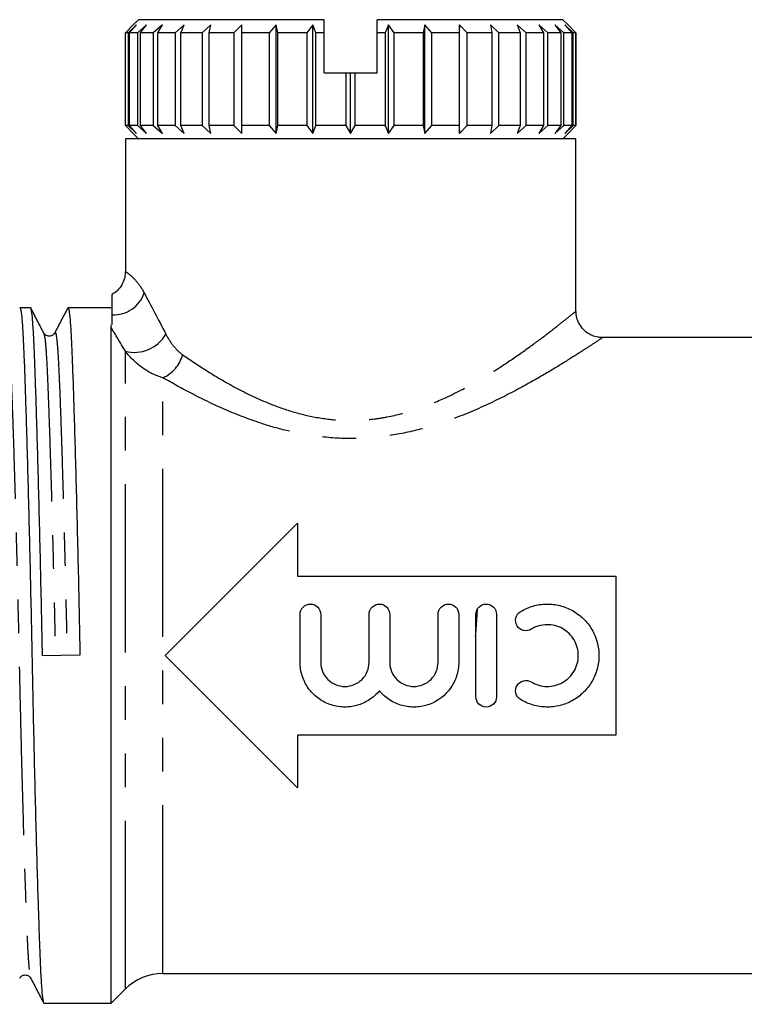
# Model space of a CAD drawing. Extents: x 154 to 253, y 95 to 241.
# Drawn here: x 176 to 204, y 204 to 241 of the extents above; entities that cross this region are included whole.
import ezdxf

# ---------------------------------------------------------------- set-up
doc = ezdxf.new("R2010")
doc.units = 0
doc.linetypes.add('PHANTOM', pattern=[12.7, 6.35, -1.27, 1.27, -1.27, 1.27, -1.27])
doc.layers.get('0').update_dxf_attribs({"linetype": 'CONTINUOUS'})

msp = doc.modelspace()

# ---------------------------------------------------------------- linework, layer by layer
at = {"color": 7, "linetype": 'CONTINUOUS'}
for p, q in [((180.898, 240.983), (180.698, 240.783)), ((187.898, 240.983), (180.898, 240.983)), ((187.898, 240.483), (187.898, 240.983)), ((196.898, 240.983), (189.898, 240.983)), ((189.898, 240.483), (189.898, 240.983)), ((197.098, 240.783), (196.898, 240.983)), ((180.4, 240.483), (180.698, 240.783)), ((180.498, 240.483), (180.4, 240.483)), ((180.4, 236.983), (180.4, 240.483)), ((180.822, 240.783), (180.498, 240.483)), ((180.498, 240.483), (180.498, 236.983)), ((180.558, 240.483), (180.822, 240.783)), ((180.852, 240.483), (180.558, 240.483)), ((180.558, 236.983), (180.558, 240.483)), ((181.192, 240.783), (180.852, 240.483)), ((180.852, 240.483), (180.852, 236.983)), ((180.969, 240.483), (181.192, 240.783)), ((181.45, 240.483), (180.969, 240.483)), ((180.969, 236.983), (180.969, 240.483)), ((181.796, 240.783), (181.45, 240.483)), ((181.45, 240.483), (181.45, 236.983)), ((181.622, 240.483), (181.796, 240.783)), ((182.274, 240.483), (181.622, 240.483)), ((181.622, 236.983), (181.622, 240.483)), ((182.616, 240.783), (182.274, 240.483)), ((182.274, 240.483), (182.274, 236.983)), ((182.496, 240.483), (182.616, 240.783)), ((183.3, 240.483), (182.496, 240.483)), ((182.496, 236.983), (182.496, 240.483)), ((183.627, 240.783), (183.3, 240.483)), ((183.3, 240.483), (183.3, 236.983)), ((183.564, 240.483), (183.627, 240.783)), ((184.496, 240.483), (183.564, 240.483)), ((183.564, 236.983), (183.564, 240.483)), ((184.798, 240.783), (184.496, 240.483)), ((184.496, 240.483), (184.496, 236.983)), ((184.794, 240.483), (184.798, 240.783)), ((185.825, 240.483), (184.794, 240.483)), ((184.794, 236.983), (184.794, 240.483)), ((186.093, 240.783), (185.825, 240.483)), ((185.825, 240.483), (185.825, 236.983)), ((186.149, 240.483), (186.093, 240.783)), ((186.093, 236.683), (186.093, 240.783)), ((187.248, 240.483), (186.149, 240.483)), ((186.149, 236.983), (186.149, 240.483)), ((187.474, 240.783), (187.248, 240.483)), ((187.248, 240.483), (187.248, 236.983)), ((187.587, 240.483), (187.474, 240.783)), ((187.474, 236.683), (187.474, 240.783)), ((187.898, 240.483), (187.587, 240.483)), ((187.587, 236.983), (187.587, 240.483)), ((187.898, 238.983), (187.898, 240.483)), ((189.898, 238.983), (189.898, 240.483)), ((190.2, 240.483), (189.898, 240.483)), ((190.322, 240.783), (190.2, 240.483)), ((190.2, 240.483), (190.2, 236.983)), ((190.539, 240.483), (190.322, 240.783)), ((190.322, 236.683), (190.322, 240.783)), ((191.638, 240.483), (190.539, 240.483)), ((190.539, 236.983), (190.539, 240.483)), ((191.702, 240.783), (191.638, 240.483)), ((191.638, 240.483), (191.638, 236.983)), ((191.962, 240.483), (191.702, 240.783)), ((191.702, 236.683), (191.702, 240.783)), ((192.994, 240.483), (191.962, 240.483)), ((191.962, 236.983), (191.962, 240.483)), ((192.998, 240.783), (192.994, 240.483)), ((192.994, 240.483), (192.994, 236.983)), ((193.292, 240.483), (192.998, 240.783)), ((192.998, 236.683), (192.998, 240.783)), ((194.225, 240.483), (193.292, 240.483)), ((193.292, 236.983), (193.292, 240.483)), ((194.489, 240.483), (194.169, 240.783)), ((194.169, 240.783), (194.225, 240.483)), ((194.225, 240.483), (194.225, 236.983)), ((195.294, 240.483), (194.489, 240.483)), ((194.489, 236.983), (194.489, 240.483)), ((195.516, 240.483), (195.179, 240.783)), ((195.179, 240.783), (195.294, 240.483)), ((195.294, 240.483), (195.294, 236.983)), ((196.169, 240.483), (195.516, 240.483)), ((195.516, 236.983), (195.516, 240.483)), ((196.342, 240.483), (195.999, 240.783)), ((195.999, 240.783), (196.169, 240.483)), ((196.169, 240.483), (196.169, 236.983)), ((196.823, 240.483), (196.342, 240.483)), ((196.342, 236.983), (196.342, 240.483)), ((196.941, 240.483), (196.603, 240.783)), ((196.603, 240.783), (196.823, 240.483)), ((196.823, 240.483), (196.823, 236.983)), ((197.236, 240.483), (196.941, 240.483)), ((196.941, 236.983), (196.941, 240.483)), ((197.296, 240.483), (196.973, 240.783)), ((196.973, 240.783), (197.236, 240.483)), ((197.396, 240.483), (197.098, 240.783)), ((197.098, 240.783), (197.396, 240.483)), ((197.236, 240.483), (197.236, 236.983)), ((197.396, 240.483), (197.296, 240.483)), ((197.296, 236.983), (197.296, 240.483)), ((197.396, 240.483), (197.396, 236.983)), ((197.396, 236.983), (197.396, 240.483)), ((187.898, 238.983), (188.721, 238.983)), ((188.721, 238.983), (188.721, 236.983)), ((188.721, 238.983), (188.898, 238.983)), ((188.898, 236.683), (188.898, 238.983)), ((188.898, 238.983), (189.066, 238.983)), ((189.066, 236.983), (189.066, 238.983)), ((189.066, 238.983), (189.898, 238.983)), ((180.698, 236.683), (180.4, 236.983)), ((180.498, 236.983), (180.4, 236.983)), ((180.498, 236.983), (180.822, 236.683)), ((180.822, 236.683), (180.558, 236.983)), ((180.852, 236.983), (180.558, 236.983)), ((180.852, 236.983), (181.192, 236.683)), ((181.192, 236.683), (180.969, 236.983)), ((181.45, 236.983), (180.969, 236.983)), ((181.45, 236.983), (181.796, 236.683)), ((181.796, 236.683), (181.622, 236.983)), ((182.274, 236.983), (181.622, 236.983)), ((182.274, 236.983), (182.616, 236.683)), ((182.616, 236.683), (182.496, 236.983)), ((183.3, 236.983), (182.496, 236.983)), ((183.3, 236.983), (183.627, 236.683)), ((183.627, 236.683), (183.564, 236.983)), ((184.496, 236.983), (183.564, 236.983)), ((184.496, 236.983), (184.798, 236.683)), ((184.798, 236.683), (184.794, 236.983)), ((185.825, 236.983), (184.794, 236.983)), ((185.825, 236.983), (186.093, 236.683)), ((186.093, 236.683), (186.149, 236.983)), ((187.248, 236.983), (186.149, 236.983)), ((187.248, 236.983), (187.474, 236.683)), ((187.474, 236.683), (187.587, 236.983)), ((188.721, 236.983), (187.587, 236.983)), ((188.721, 236.983), (188.898, 236.683)), ((188.898, 236.683), (189.066, 236.983)), ((190.2, 236.983), (189.066, 236.983)), ((190.2, 236.983), (190.322, 236.683)), ((190.322, 236.683), (190.539, 236.983)), ((191.638, 236.983), (190.539, 236.983)), ((191.638, 236.983), (191.702, 236.683)), ((191.702, 236.683), (191.962, 236.983)), ((192.994, 236.983), (191.962, 236.983)), ((192.994, 236.983), (192.998, 236.683)), ((192.998, 236.683), (193.292, 236.983)), ((194.225, 236.983), (193.292, 236.983)), ((194.225, 236.983), (194.169, 236.683)), ((194.169, 236.683), (194.489, 236.983)), ((195.294, 236.983), (194.489, 236.983)), ((195.294, 236.983), (195.179, 236.683)), ((195.179, 236.683), (195.516, 236.983)), ((196.169, 236.983), (195.516, 236.983)), ((196.169, 236.983), (195.999, 236.683)), ((195.999, 236.683), (196.342, 236.983)), ((196.823, 236.983), (196.342, 236.983)), ((196.823, 236.983), (196.603, 236.683)), ((196.603, 236.683), (196.941, 236.983)), ((197.236, 236.983), (196.941, 236.983)), ((197.236, 236.983), (196.973, 236.683)), ((196.973, 236.683), (197.296, 236.983)), ((197.396, 236.983), (197.098, 236.683)), ((197.098, 236.683), (197.396, 236.983)), ((197.396, 236.983), (197.296, 236.983)), ((180.398, 236.483), (180.398, 231.471)), ((188.898, 236.483), (180.398, 236.483)), ((180.698, 236.683), (180.898, 236.483)), ((197.398, 236.483), (188.898, 236.483)), ((196.898, 236.483), (197.098, 236.683)), ((197.398, 229.971), (197.398, 236.483)), ((176.819, 230.108), (176.42, 230.108)), ((179.898, 230.108), (178.234, 230.108)), ((179.859, 203.858), (179.859, 229.373)), ((177.733, 229.126), (177.734, 229.132)), ((205.401, 228.983), (198.382, 228.983)), ((186.898, 221.983), (186.898, 219.983)), ((186.898, 219.983), (198.898, 219.983)), ((198.898, 219.983), (198.898, 213.983)), ((186.991, 216.728), (186.991, 218.537)), ((187.768, 218.537), (187.768, 216.728)), ((189.594, 216.728), (189.594, 218.537)), ((190.371, 218.537), (190.371, 216.728)), ((192.197, 216.728), (192.197, 218.537)), ((192.975, 218.537), (192.975, 216.728)), ((193.623, 215.426), (193.623, 218.537)), ((194.4, 218.537), (194.4, 215.426)), ((178.687, 217), (177.273, 216.966)), ((198.898, 213.983), (186.898, 213.983)), ((186.898, 213.983), (186.898, 211.983)), ((176.826, 204.84), (176.827, 204.834)), ((181.812, 204.983), (208.398, 204.983)), ((179.859, 203.858), (180.398, 204.397)), ((177.327, 203.858), (179.859, 203.858))]:
    msp.add_line(p, q, dxfattribs=at)
at = {"color": 8, "linetype": 'PHANTOM'}
for p, q in [((180.398, 204.397), (180.398, 228.47)), ((181.812, 204.983), (181.812, 227.466))]:
    msp.add_line(p, q, dxfattribs=at)
at = {"color": 7, "linetype": 'CONTINUOUS', "flags": 128}
for points in [[(181.898, 216.983), (182.926, 218.011), (183.946, 219.031), (184.953, 220.038), (185.939, 221.024), (186.898, 221.983)], [(186.898, 211.983), (185.939, 212.942), (184.953, 213.928), (183.946, 214.935), (182.926, 215.955), (181.898, 216.983)]]:
    msp.add_lwpolyline(points, dxfattribs=at)
at = {"color": 8, "linetype": 'PHANTOM'}
for centre, radius, start, end in [((179.96, 231.05), 1.208, 267.0486, 341.7748), ((180.74, 229.791), 1.365, 255.4989, 330.31), ((181.278, 228.677), 1.324, 293.791, 345.224)]:
    msp.add_arc(centre, radius, start, end, dxfattribs=at)
at = {"color": 7, "linetype": 'CONTINUOUS'}
msp.add_arc((181.812, 202.983), 2, 90, 135, dxfattribs=at)
for points, knots in [([(180.392, 231.473), (180.39, 231.408), (180.386, 231.256), (180.301, 231.025), (180.156, 230.814), (180.008, 230.675), (179.911, 230.625), (179.883, 230.611)], [0, 0, 0, 0, 0.182166, 0.432639, 0.688294, 0.911623, 1, 1, 1, 1]), ([(179.898, 229.844), (179.898, 229.962), (179.898, 230.197), (179.898, 230.443), (179.898, 230.617), (179.898, 230.591), (179.898, 230.584)], [0, 0, 0, 0, 0.231805, 0.464509, 0.853018, 1, 1, 1, 1]), ([(176.42, 230.107), (176.433, 230.085), (176.46, 230.042), (176.499, 229.686), (176.536, 229.135), (176.57, 228.389), (176.605, 227.458), (176.642, 226.338), (176.681, 225.036), (176.722, 223.58), (176.762, 222.006), (176.801, 220.358), (176.839, 218.681), (176.873, 217), (176.907, 215.319), (176.944, 213.641), (176.984, 211.991), (177.024, 210.416), (177.064, 208.957), (177.102, 207.711), (177.136, 206.678), (177.168, 205.775), (177.202, 204.981), (177.241, 204.341), (177.283, 203.969), (177.312, 203.817), (177.327, 203.859), (177.327, 203.859)], [0, 0, 0, 0, 0.042172, 0.084376, 0.125845, 0.166258, 0.20667, 0.248139, 0.290344, 0.332925, 0.375507, 0.417711, 0.45918, 0.499593, 0.540006, 0.581475, 0.623679, 0.66626, 0.708842, 0.751046, 0.786832, 0.821863, 0.864853, 0.909016, 0.954073, 0.99959, 1, 1, 1, 1]), ([(177.273, 216.966), (177.262, 217.522), (177.239, 218.647), (177.201, 220.325), (177.162, 221.975), (177.122, 223.55), (177.082, 225.009), (177.042, 226.314), (177.005, 227.437), (176.971, 228.372), (176.936, 229.12), (176.899, 229.685), (176.86, 230.01), (176.833, 230.146), (176.819, 230.107), (176.819, 230.107)], [0, 0, 0, 0, 0.080759, 0.163628, 0.247967, 0.33306, 0.418153, 0.502492, 0.585362, 0.666121, 0.74688, 0.829749, 0.914088, 0.999181, 1, 1, 1, 1]), ([(177.319, 229.162), (177.238, 229.317), (177.075, 229.629), (176.913, 229.941), (176.832, 230.097)], [0, 0, 0, 0, 0.499974, 1, 1, 1, 1]), ([(178.22, 230.094), (178.139, 229.939), (177.976, 229.627), (177.814, 229.315), (177.732, 229.159)], [0, 0, 0, 0, 0.500025, 1, 1, 1, 1]), ([(178.234, 230.107), (178.247, 230.085), (178.274, 230.042), (178.313, 229.686), (178.35, 229.135), (178.384, 228.389), (178.419, 227.458), (178.456, 226.338), (178.495, 225.036), (178.536, 223.58), (178.576, 222.006), (178.615, 220.358), (178.653, 218.681), (178.675, 217.555), (178.687, 217)], [0, 0, 0, 0, 0.084412, 0.168889, 0.251895, 0.332786, 0.413678, 0.496683, 0.58116, 0.666393, 0.751626, 0.836103, 0.919108, 1, 1, 1, 1]), ([(198.382, 228.99), (198.33, 228.991), (198.201, 228.992), (197.995, 229.059), (197.778, 229.184), (197.589, 229.374), (197.463, 229.603), (197.403, 229.81), (197.403, 229.931), (197.404, 229.971)], [0, 0, 0, 0, 0.101143, 0.2505566, 0.4157966, 0.5864445, 0.765568, 0.92133, 1, 1, 1, 1]), ([(177.733, 229.16), (177.712, 229.131), (177.67, 229.071), (177.526, 229.025), (177.383, 229.071), (177.341, 229.131), (177.32, 229.16)], [0, 0, 0, 0, 0.247013, 0.500001, 0.752986, 1, 1, 1, 1]), ([(186.991, 218.537), (186.991, 218.639), (187.032, 218.739), (187.175, 218.883), (187.277, 218.925), (187.481, 218.926), (187.582, 218.884), (187.727, 218.739), (187.768, 218.639), (187.768, 218.537)], [0, 0, 0, 0, 0.25, 0.25, 0.5, 0.5, 0.75, 0.75, 1, 1, 1, 1]), ([(189.594, 218.537), (189.594, 218.639), (189.636, 218.739), (189.779, 218.883), (189.88, 218.925), (190.084, 218.926), (190.185, 218.884), (190.33, 218.739), (190.371, 218.639), (190.371, 218.537)], [0, 0, 0, 0, 0.25, 0.25, 0.5, 0.5, 0.75, 0.75, 1, 1, 1, 1]), ([(192.197, 218.537), (192.197, 218.639), (192.239, 218.739), (192.382, 218.883), (192.484, 218.925), (192.687, 218.926), (192.789, 218.884), (192.934, 218.739), (192.975, 218.639), (192.975, 218.537)], [0, 0, 0, 0, 0.25, 0.25, 0.5, 0.5, 0.75, 0.75, 1, 1, 1, 1]), ([(193.623, 218.537), (193.623, 218.639), (193.664, 218.739), (193.808, 218.883), (193.909, 218.925), (194.113, 218.926), (194.214, 218.884), (194.359, 218.739), (194.4, 218.639), (194.4, 218.537)], [0, 0, 0, 0, 0.25, 0.25, 0.5, 0.5, 0.75, 0.75, 1, 1, 1, 1]), ([(195.308, 218.641), (195.453, 218.73), (195.612, 218.8), (195.942, 218.896), (196.111, 218.922), (196.457, 218.928), (196.628, 218.909), (196.961, 218.825), (197.122, 218.76), (197.42, 218.593), (197.56, 218.488), (197.803, 218.249), (197.91, 218.113), (198.084, 217.816), (198.15, 217.659), (198.241, 217.326), (198.264, 217.154), (198.264, 216.807), (198.241, 216.638), (198.151, 216.307), (198.083, 216.146), (197.911, 215.852), (197.803, 215.714), (197.56, 215.475), (197.421, 215.371), (197.122, 215.202), (196.963, 215.139), (196.628, 215.054), (196.457, 215.035), (196.114, 215.041), (195.942, 215.067), (195.613, 215.162), (195.453, 215.233), (195.308, 215.322)], [0, 0, 0, 0, 0.0625, 0.0625, 0.125, 0.125, 0.1875, 0.1875, 0.25, 0.25, 0.3125, 0.3125, 0.375, 0.375, 0.4375, 0.4375, 0.5, 0.5, 0.5625, 0.5625, 0.625, 0.625, 0.6875, 0.6875, 0.75, 0.75, 0.8125, 0.8125, 0.875, 0.875, 0.9375, 0.9375, 1, 1, 1, 1]), ([(193.672, 218.715), (193.668, 218.662), (193.647, 218.386), (193.622, 218.042), (193.601, 217.754), (193.598, 217.712)], [0, 0, 0, 0, 0.170202, 0.878951, 1, 1, 1, 1]), ([(195.712, 217.977), (195.625, 217.924), (195.516, 217.907), (195.319, 217.956), (195.23, 218.021), (195.125, 218.194), (195.108, 218.302), (195.156, 218.501), (195.22, 218.588), (195.308, 218.641)], [0, 0, 0, 0, 0.25, 0.25, 0.5, 0.5, 0.75, 0.75, 1, 1, 1, 1]), ([(195.712, 215.986), (195.8, 215.932), (195.895, 215.89), (196.093, 215.833), (196.195, 215.817), (196.402, 215.813), (196.504, 215.825), (196.704, 215.875), (196.801, 215.914), (197.069, 216.064), (197.221, 216.213), (197.431, 216.57), (197.486, 216.774), (197.486, 217.086), (197.472, 217.188), (197.419, 217.386), (197.378, 217.483), (197.223, 217.748), (197.071, 217.898), (196.711, 218.1), (196.505, 218.151), (196.094, 218.144), (195.888, 218.084), (195.712, 217.977)], [0, 0, 0, 0, 0.0625, 0.0625, 0.125, 0.125, 0.1875, 0.1875, 0.25, 0.25, 0.375, 0.375, 0.5, 0.5, 0.5625, 0.5625, 0.625, 0.625, 0.75, 0.75, 0.875, 0.875, 1, 1, 1, 1]), ([(189.983, 215.649), (189.872, 215.516), (189.743, 215.402), (189.453, 215.214), (189.294, 215.143), (188.961, 215.052), (188.787, 215.032), (188.442, 215.046), (188.27, 215.079), (187.946, 215.196), (187.792, 215.28), (187.519, 215.488), (187.397, 215.615), (187.2, 215.896), (187.122, 216.053), (187.018, 216.381), (186.991, 216.554), (186.991, 216.728)], [0, 0, 0, 0, 0.125, 0.125, 0.25, 0.25, 0.375, 0.375, 0.5, 0.5, 0.625, 0.625, 0.75, 0.75, 0.875, 0.875, 1, 1, 1, 1]), ([(187.768, 216.728), (187.768, 216.607), (187.792, 216.489), (187.884, 216.268), (187.951, 216.167), (188.12, 215.998), (188.221, 215.93), (188.441, 215.839), (188.561, 215.815), (188.799, 215.815), (188.919, 215.839), (189.14, 215.93), (189.241, 215.997), (189.497, 216.252), (189.594, 216.487), (189.594, 216.728)], [0, 0, 0, 0, 0.125, 0.125, 0.25, 0.25, 0.375, 0.375, 0.5, 0.5, 0.625, 0.625, 0.75, 0.75, 1, 1, 1, 1]), ([(192.975, 216.728), (192.975, 216.554), (192.948, 216.384), (192.844, 216.053), (192.767, 215.898), (192.47, 215.474), (192.183, 215.255), (191.698, 215.08), (191.525, 215.046), (191.181, 215.032), (191.005, 215.052), (190.674, 215.142), (190.513, 215.214), (190.224, 215.4), (190.094, 215.516), (189.983, 215.649)], [0, 0, 0, 0, 0.125, 0.125, 0.25, 0.25, 0.5, 0.5, 0.625, 0.625, 0.75, 0.75, 0.875, 0.875, 1, 1, 1, 1]), ([(190.371, 216.728), (190.371, 216.607), (190.395, 216.489), (190.487, 216.268), (190.555, 216.167), (190.723, 215.998), (190.825, 215.93), (191.044, 215.839), (191.164, 215.815), (191.403, 215.815), (191.522, 215.839), (191.744, 215.93), (191.844, 215.997), (192.1, 216.252), (192.197, 216.487), (192.197, 216.728)], [0, 0, 0, 0, 0.125, 0.125, 0.25, 0.25, 0.375, 0.375, 0.5, 0.5, 0.625, 0.625, 0.75, 0.75, 1, 1, 1, 1]), ([(195.308, 215.322), (195.22, 215.375), (195.156, 215.463), (195.108, 215.66), (195.125, 215.768), (195.23, 215.942), (195.318, 216.007), (195.517, 216.056), (195.625, 216.039), (195.712, 215.986)], [0, 0, 0, 0, 0.25, 0.25, 0.5, 0.5, 0.75, 0.75, 1, 1, 1, 1]), ([(194.4, 215.426), (194.4, 215.324), (194.359, 215.224), (194.215, 215.08), (194.114, 215.038), (193.91, 215.037), (193.809, 215.079), (193.664, 215.224), (193.623, 215.324), (193.623, 215.426)], [0, 0, 0, 0, 0.25, 0.25, 0.5, 0.5, 0.75, 0.75, 1, 1, 1, 1]), ([(176.413, 204.806), (176.434, 204.835), (176.476, 204.895), (176.619, 204.942), (176.763, 204.895), (176.805, 204.835), (176.826, 204.806)], [0, 0, 0, 0, 0.2470146, 0.5, 0.7529854, 1, 1, 1, 1]), ([(176.825, 204.807), (176.907, 204.651), (177.069, 204.339), (177.232, 204.028), (177.313, 203.872)], [0, 0, 0, 0, 0.499975, 1, 1, 1, 1])]:
    msp.add_open_spline(points, degree=3, knots=knots, dxfattribs=at)
at = {"color": 8, "linetype": 'PHANTOM'}
for points, knots in [([(180.41, 231.471), (180.416, 231.468), (180.427, 231.462), (180.576, 231.353), (180.775, 231.163), (180.973, 230.914), (181.086, 230.711), (181.107, 230.673)], [0, 0, 0, 0, 0.276202, 0.491023, 0.710263, 0.946091, 1, 1, 1, 1]), ([(182.558, 228.339), (182.888, 228.115), (183.539, 227.671), (184.707, 226.994), (185.85, 226.463), (186.941, 226.103), (187.89, 225.907), (188.856, 225.836), (189.645, 225.884), (190.492, 226.019), (191.387, 226.259), (192.539, 226.721), (193.704, 227.336), (194.76, 228.003), (195.631, 228.613), (196.292, 229.106), (196.806, 229.506), (197.16, 229.789), (197.37, 229.96), (197.379, 229.968), (197.383, 229.971)], [0, 0, 0, 0, 0.071776, 0.141972, 0.213938, 0.259607, 0.306293, 0.349006, 0.39299, 0.414999, 0.46843, 0.5234, 0.596096, 0.670684, 0.73175, 0.793984, 0.847804, 0.90285, 0.956925, 1, 1, 1, 1]), ([(175.92, 229.132), (175.925, 229.149), (175.945, 229.227), (175.982, 229.056), (176.028, 228.618), (176.071, 227.883), (176.111, 226.903), (176.156, 225.673), (176.203, 224.203), (176.252, 222.535), (176.3, 220.734), (176.345, 218.869), (176.387, 216.988), (176.428, 215.108), (176.474, 213.242), (176.522, 211.44), (176.57, 209.772), (176.617, 208.301), (176.662, 207.071), (176.702, 206.085), (176.745, 205.363), (176.787, 204.921), (176.814, 204.864), (176.826, 204.84)], [0, 0, 0, 0, 0.013598, 0.064759, 0.11527, 0.164531, 0.21288, 0.26262, 0.313418, 0.364653, 0.415668, 0.465826, 0.514551, 0.563275, 0.613433, 0.664449, 0.715683, 0.766481, 0.816221, 0.86457, 0.913831, 0.964343, 1, 1, 1, 1]), ([(177.319, 229.13), (177.331, 229.106), (177.358, 229.048), (177.4, 228.604), (177.444, 227.881), (177.484, 226.896), (177.528, 225.666), (177.576, 224.194), (177.624, 222.526), (177.672, 220.724), (177.718, 218.859), (177.745, 217.599), (177.759, 216.978)], [0, 0, 0, 0, 0.075728, 0.179524, 0.28075, 0.380101, 0.482311, 0.586696, 0.691976, 0.796807, 0.899876, 1, 1, 1, 1]), ([(177.734, 229.132), (177.739, 229.149), (177.759, 229.227), (177.796, 229.056), (177.842, 228.618), (177.885, 227.883), (177.925, 226.903), (177.97, 225.673), (178.017, 224.203), (178.066, 222.535), (178.114, 220.734), (178.159, 218.869), (178.187, 217.609), (178.201, 216.988)], [0, 0, 0, 0, 0.026426, 0.125855, 0.224021, 0.319757, 0.41372, 0.510387, 0.609111, 0.708682, 0.807827, 0.905306, 1, 1, 1, 1]), ([(198.382, 228.972), (198.378, 228.97), (198.369, 228.964), (198.138, 228.808), (197.739, 228.545), (197.169, 228.178), (196.426, 227.72), (195.458, 227.16), (194.269, 226.539), (192.973, 225.974), (191.678, 225.545), (190.44, 225.27), (189.132, 225.147), (187.883, 225.203), (186.727, 225.398), (185.527, 225.723), (184.24, 226.212), (182.928, 226.839), (182.181, 227.258), (181.812, 227.466)], [0, 0, 0, 0, 0.0398763, 0.0938723, 0.1460045, 0.199448, 0.2590707, 0.3199601, 0.3923973, 0.466624, 0.5216234, 0.5778047, 0.6336125, 0.6913581, 0.7385744, 0.7867231, 0.8571134, 0.9293517, 1, 1, 1, 1]), ([(181.925, 229.115), (182.008, 228.954), (182.103, 228.808), (182.312, 228.546), (182.427, 228.43), (182.558, 228.339)], [0, 0, 0, 0, 0.5, 0.5, 1, 1, 1, 1]), ([(181.812, 227.466), (181.538, 227.545), (181.282, 227.674), (180.803, 228.016), (180.584, 228.227), (180.398, 228.47)], [0, 0, 0, 0, 0.5, 0.5, 1, 1, 1, 1])]:
    msp.add_open_spline(points, degree=3, knots=knots, dxfattribs=at)
for points in [[(181.107, 230.673), (181.353, 230.214), (181.631, 229.687), (181.925, 229.115)], [(180.398, 228.47), (180.21, 228.788), (180.03, 229.09), (179.859, 229.373)]]:
    msp.add_open_spline(points, degree=3, dxfattribs=at)
at = {"color": 7, "linetype": 'CONTINUOUS'}
for points in [[(179.898, 229.495), (179.898, 229.603), (179.898, 229.722), (179.898, 229.844)], [(179.859, 229.373), (179.859, 229.416), (179.869, 229.457), (179.898, 229.495)]]:
    msp.add_open_spline(points, degree=3, dxfattribs=at)

doc.saveas('drawing.dxf')
